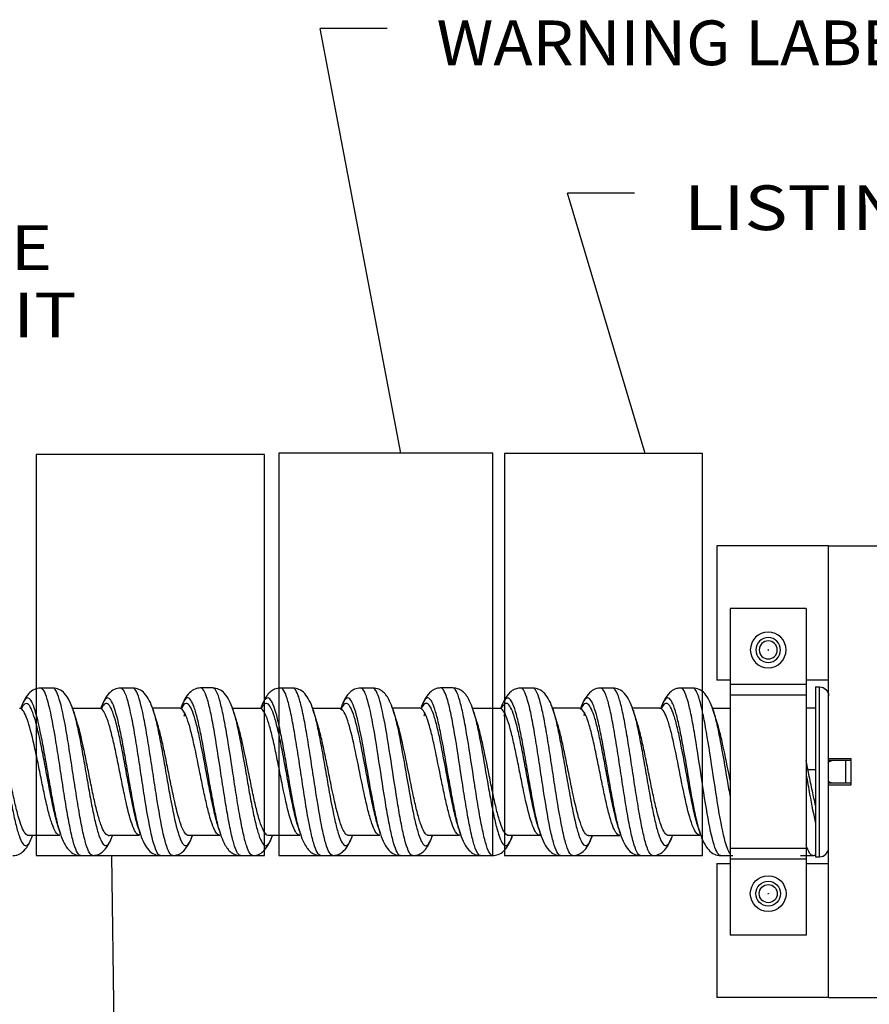
# Model space of a CAD drawing. Units: inches. Extents: x 0.3 to 16.7, y 0.3 to 10.7.
# Drawn here: x 4.7 to 6.6, y 4.9 to 7.1 of the extents above; entities that cross this region are included whole.
import ezdxf

# ---------------------------------------------------------------- set-up
doc = ezdxf.new("R2010")
doc.units = ezdxf.units.IN
doc.header["$MEASUREMENT"] = 0
doc.layers.add('GEOM', color=7, linetype='CONTINUOUS', lineweight=30)
doc.layers.add('TXT_NOTES_DIMS', color=7, linetype='CONTINUOUS', lineweight=30)
doc.styles.add('blockfont', font='simplex.shx')

msp = doc.modelspace()

# ---------------------------------------------------------------- linework, layer by layer
at = {"layer": 'GEOM', "linetype": 'Continuous'}
for p, q in [((5.2495, 6.1671), (4.7385, 6.1671)), ((4.7385, 6.1671), (4.7385, 5.2704)), ((5.2495, 5.2704), (5.2495, 6.1671)), ((5.76, 6.1704), (5.2815, 6.1704)), ((5.2815, 6.1704), (5.2815, 5.2704)), ((5.76, 5.2704), (5.76, 6.1704)), ((6.2296, 6.1698), (5.7863, 6.1696)), ((5.7863, 6.1696), (5.7863, 5.2702)), ((6.2296, 5.2704), (6.2296, 6.1698)), ((6.5113, 5.9626), (6.2613, 5.9626)), ((6.2613, 5.9626), (6.2613, 5.6626)), ((6.5113, 5.9626), (7.2213, 5.9626)), ((6.5113, 5.4876), (6.5113, 5.9626)), ((6.4613, 5.8226), (6.2913, 5.8226)), ((6.2913, 5.8226), (6.2913, 5.6532)), ((6.4613, 5.8226), (6.4613, 5.6532)), ((6.2913, 5.6626), (6.2613, 5.6626)), ((6.5113, 5.6626), (6.4613, 5.6626)), ((6.4613, 5.6532), (6.2913, 5.6532)), ((6.2913, 5.6532), (6.2913, 5.6292)), ((6.4613, 5.6532), (6.4613, 5.6292)), ((6.4823, 5.6476), (6.4823, 5.2676)), ((6.4823, 5.6476), (6.4913, 5.6476)), ((6.4913, 5.2676), (6.4913, 5.6476)), ((6.4613, 5.6292), (6.2913, 5.6292)), ((6.2913, 5.6292), (6.2913, 5.286)), ((6.4613, 5.6292), (6.4613, 5.286)), ((4.7045, 5.5993), (4.7014, 5.5995)), ((4.8835, 5.5993), (4.8806, 5.5995)), ((5.0625, 5.5995), (5.0596, 5.5996)), ((5.2415, 5.5994), (5.2388, 5.5995)), ((5.4204, 5.5993), (5.4176, 5.5995)), ((5.5995, 5.5995), (5.5966, 5.5997)), ((5.7785, 5.5992), (5.7757, 5.5994)), ((5.9572, 5.5995), (5.9543, 5.5996)), ((6.1365, 5.5994), (6.1337, 5.5996)), ((5.0695, 5.5822), (5.0717, 5.5905)), ((5.6066, 5.5826), (5.6088, 5.5905)), ((5.7854, 5.5819), (5.7877, 5.5902)), ((5.9646, 5.5833), (5.9664, 5.5905)), ((6.5113, 5.4876), (6.5613, 5.4876)), ((6.5113, 5.4276), (6.5113, 5.4876)), ((6.5613, 5.4876), (6.5613, 5.4276)), ((6.5228, 5.4826), (6.5113, 5.4826)), ((6.5493, 5.4826), (6.5228, 5.4826)), ((6.5613, 5.4826), (6.5493, 5.4826)), ((6.5493, 5.4826), (6.5493, 5.4326)), ((6.5113, 5.4326), (6.5228, 5.4326)), ((6.5613, 5.4276), (6.5113, 5.4276)), ((6.5113, 4.9526), (6.5113, 5.4276)), ((6.5228, 5.4326), (6.5493, 5.4326)), ((6.5493, 5.4326), (6.5613, 5.4326)), ((5.7742, 5.3175), (5.7738, 5.316)), ((5.8651, 5.3157), (5.868, 5.3159)), ((6.4613, 5.286), (6.2913, 5.286)), ((6.2913, 5.286), (6.2913, 5.262)), ((6.4613, 5.286), (6.4613, 5.262)), ((4.7385, 5.2704), (5.2495, 5.2704)), ((5.2815, 5.2704), (5.76, 5.2704)), ((5.7863, 5.2702), (6.2296, 5.2704)), ((6.4823, 5.2676), (6.4913, 5.2676)), ((6.2613, 5.2526), (6.2913, 5.2526)), ((6.2613, 5.2526), (6.2613, 4.9526)), ((6.4613, 5.262), (6.2913, 5.262)), ((6.2913, 5.262), (6.2913, 5.0926)), ((6.4613, 5.262), (6.4613, 5.0926)), ((6.4613, 5.2526), (6.5113, 5.2526)), ((6.4613, 5.0926), (6.2913, 5.0926)), ((6.5113, 4.9526), (6.2613, 4.9526)), ((6.5113, 4.9526), (7.2213, 4.9526))]:
    msp.add_line(p, q, dxfattribs=at)
at = {"layer": 'GEOM', "linetype": 'Continuous', "extrusion": (-3.51436e-15, -6.12303e-17, -1)}
for radius in [0.04, 0.0277, 0.0202, 0.0005]:
    msp.add_circle((-6.3763, 5.7301), radius, dxfattribs=at)
at = {"layer": 'GEOM', "linetype": 'Continuous'}
for radius in [0.04, 0.0277, 0.0202, 0.0005]:
    msp.add_circle((6.3763, 5.1851), radius, dxfattribs=at)
at = {"layer": 'GEOM', "linetype": 'Continuous', "extrusion": (0, 0, -1)}
msp.add_arc((-6.4913, 5.6276), 0.02, 90, 180, dxfattribs=at)
at = {"layer": 'GEOM', "linetype": 'Continuous'}
msp.add_arc((6.4913, 5.2876), 0.02, 270, 0, dxfattribs=at)
for start_param, end_param in [(3.141594, 3.691672), (5.733195, 6.283185)]:
    msp.add_ellipse((6.5228, 5.4576), major_axis=(0, -0.025), ratio=0.882353, start_param=start_param, end_param=end_param, dxfattribs=at)
for points, knots in [([(4.7484, 5.645), (4.7433, 5.6447), (4.7332, 5.6426), (4.7206, 5.6327), (4.7111, 5.618), (4.7061, 5.6059), (4.704, 5.5993)], [0, 0, 0, 0, 0.212385, 0.459303, 0.733713, 1, 1, 1, 1]), ([(4.838, 5.2704), (4.8374, 5.2704), (4.8343, 5.271), (4.8287, 5.2781), (4.821, 5.3009), (4.8133, 5.3349), (4.8056, 5.3782), (4.7979, 5.427), (4.7902, 5.4779), (4.7799, 5.5437), (4.767, 5.6135), (4.7556, 5.6427), (4.7495, 5.645), (4.7484, 5.645)], [0, 0, 0, 0, 0.018284, 0.10423, 0.190176, 0.276122, 0.362068, 0.448014, 0.53396, 0.619906, 0.791798, 0.96369, 1, 1, 1, 1]), ([(4.8649, 5.2704), (4.8644, 5.2704), (4.8613, 5.271), (4.8556, 5.2781), (4.8479, 5.301), (4.8402, 5.335), (4.8325, 5.3783), (4.8248, 5.4271), (4.8171, 5.478), (4.8068, 5.5439), (4.794, 5.6137), (4.7827, 5.6428), (4.7765, 5.645), (4.7754, 5.645)], [0, 0, 0, 0, 0.018747, 0.104695, 0.190643, 0.276592, 0.36254, 0.448488, 0.534437, 0.620385, 0.792282, 0.964178, 1, 1, 1, 1]), ([(4.8207, 5.5968), (4.8185, 5.6044), (4.8131, 5.6175), (4.8032, 5.6329), (4.7907, 5.6427), (4.7806, 5.6447), (4.7755, 5.645)], [0, 0, 0, 0, 0.294476, 0.562053, 0.799358, 1, 1, 1, 1]), ([(4.9274, 5.6449), (4.9223, 5.6447), (4.9122, 5.6426), (4.8996, 5.6327), (4.8903, 5.6179), (4.8852, 5.6059), (4.8831, 5.5996)], [0, 0, 0, 0, 0.212978, 0.462404, 0.74171, 1, 1, 1, 1]), ([(5.0167, 5.2702), (5.0155, 5.2702), (5.0092, 5.2728), (4.9977, 5.3034), (4.985, 5.3743), (4.9748, 5.4407), (4.9671, 5.4917), (4.9594, 5.5403), (4.9491, 5.597), (4.9388, 5.635), (4.9308, 5.6445), (4.9278, 5.6449), (4.9274, 5.6449)], [0, 0, 0, 0, 0.040239, 0.212243, 0.384247, 0.470249, 0.556251, 0.642253, 0.728255, 0.900258, 0.98626, 1, 1, 1, 1]), ([(4.9998, 5.5964), (4.9975, 5.6041), (4.9922, 5.6173), (4.9822, 5.6327), (4.9697, 5.6426), (4.9595, 5.6447), (4.9544, 5.6449)], [0, 0, 0, 0, 0.29343, 0.560552, 0.798326, 1, 1, 1, 1]), ([(5.0438, 5.2702), (5.0425, 5.2702), (5.0362, 5.2729), (5.0247, 5.3036), (5.0119, 5.3745), (5.0017, 5.4409), (4.994, 5.4918), (4.9863, 5.5404), (4.9761, 5.5971), (4.9658, 5.6351), (4.9577, 5.6446), (4.9548, 5.6449), (4.9544, 5.6449)], [0, 0, 0, 0, 0.040651, 0.21266, 0.38467, 0.470674, 0.556679, 0.642684, 0.728689, 0.900698, 0.986703, 1, 1, 1, 1]), ([(5.1064, 5.6451), (5.1018, 5.6449), (5.0923, 5.6431), (5.0801, 5.6343), (5.0728, 5.6239), (5.0692, 5.6169), (5.0686, 5.6157)], [0, 0, 0, 0, 0.246696, 0.55961, 0.929322, 1, 1, 1, 1]), ([(5.196, 5.2702), (5.1914, 5.2702), (5.1844, 5.2817), (5.1748, 5.3183), (5.1671, 5.3576), (5.1594, 5.4044), (5.1491, 5.4713), (5.1388, 5.539), (5.1286, 5.5928), (5.1209, 5.6234), (5.1135, 5.6412), (5.1087, 5.6451), (5.1064, 5.6451)], [0, 0, 0, 0, 0.151275, 0.237165, 0.323054, 0.408944, 0.494834, 0.666613, 0.752502, 0.838392, 0.924281, 1, 1, 1, 1]), ([(5.1787, 5.5966), (5.1765, 5.6042), (5.1711, 5.6174), (5.1612, 5.6329), (5.1487, 5.6427), (5.1385, 5.6448), (5.1334, 5.6451)], [0, 0, 0, 0, 0.292809, 0.560029, 0.798085, 1, 1, 1, 1]), ([(5.223, 5.2702), (5.2185, 5.2702), (5.2113, 5.2816), (5.2017, 5.3184), (5.194, 5.3577), (5.1863, 5.4045), (5.176, 5.4716), (5.1658, 5.5392), (5.1555, 5.5928), (5.1479, 5.6234), (5.1405, 5.6412), (5.1357, 5.6451), (5.1334, 5.6451)], [0, 0, 0, 0, 0.152188, 0.238023, 0.323858, 0.409693, 0.495528, 0.667198, 0.753033, 0.838868, 0.924703, 1, 1, 1, 1]), ([(5.2855, 5.645), (5.2805, 5.6448), (5.273, 5.6434), (5.2639, 5.6378), (5.2589, 5.6333), (5.2535, 5.6269), (5.2472, 5.6158), (5.243, 5.6055), (5.241, 5.5996)], [0, 0, 0, 0, 0.172056, 0.292044, 0.374934, 0.531594, 0.757832, 1, 1, 1, 1]), ([(5.3749, 5.2704), (5.3749, 5.2704), (5.3722, 5.2705), (5.3671, 5.2753), (5.3594, 5.2959), (5.349, 5.3385), (5.3388, 5.4007), (5.3286, 5.4686), (5.3209, 5.5187), (5.3132, 5.5644), (5.3055, 5.6025), (5.2978, 5.6297), (5.2912, 5.6428), (5.2871, 5.645), (5.2855, 5.645)], [0, 0, 0, 0, 0.002074, 0.088077, 0.17408, 0.260082, 0.432088, 0.51809, 0.604093, 0.690096, 0.776099, 0.862101, 0.948104, 1, 1, 1, 1]), ([(5.3578, 5.5964), (5.3556, 5.604), (5.3502, 5.6172), (5.3403, 5.6328), (5.3278, 5.6426), (5.3176, 5.6447), (5.3125, 5.645)], [0, 0, 0, 0, 0.294335, 0.562099, 0.799469, 1, 1, 1, 1]), ([(5.4019, 5.2704), (5.4019, 5.2704), (5.3992, 5.2705), (5.394, 5.2753), (5.3863, 5.2959), (5.376, 5.3387), (5.3658, 5.4009), (5.3555, 5.4688), (5.3478, 5.5188), (5.3401, 5.5645), (5.3325, 5.6025), (5.3248, 5.6297), (5.3181, 5.6428), (5.314, 5.645), (5.3125, 5.645)], [0, 0, 0, 0, 0.003022, 0.08897, 0.174919, 0.260867, 0.432763, 0.518712, 0.60466, 0.690608, 0.776556, 0.862505, 0.948453, 1, 1, 1, 1]), ([(5.4644, 5.645), (5.4595, 5.6448), (5.452, 5.6435), (5.4429, 5.6378), (5.438, 5.6335), (5.4326, 5.6271), (5.428, 5.6189), (5.4252, 5.6127), (5.4245, 5.6111)], [0, 0, 0, 0, 0.201693, 0.343606, 0.443331, 0.633055, 0.907879, 1, 1, 1, 1]), ([(5.5539, 5.2701), (5.5531, 5.2701), (5.5498, 5.2711), (5.544, 5.2797), (5.5363, 5.3036), (5.5286, 5.3387), (5.5183, 5.3967), (5.5054, 5.4828), (5.49, 5.5798), (5.4772, 5.6312), (5.4687, 5.6439), (5.4653, 5.645), (5.4644, 5.645)], [0, 0, 0, 0, 0.024661, 0.110607, 0.196552, 0.282498, 0.368443, 0.540334, 0.712226, 0.884117, 0.970062, 1, 1, 1, 1]), ([(5.5809, 5.2701), (5.5801, 5.2701), (5.5768, 5.271), (5.5709, 5.2798), (5.5632, 5.3037), (5.5555, 5.3388), (5.5452, 5.397), (5.5324, 5.4832), (5.517, 5.5801), (5.5042, 5.6313), (5.4956, 5.6439), (5.4922, 5.645), (5.4913, 5.645)], [0, 0, 0, 0, 0.025543, 0.111435, 0.197326, 0.283218, 0.369109, 0.540892, 0.712675, 0.884458, 0.970349, 1, 1, 1, 1]), ([(5.5368, 5.5965), (5.5345, 5.6037), (5.53, 5.6152), (5.5233, 5.627), (5.5179, 5.6333), (5.513, 5.6378), (5.5039, 5.6434), (5.4964, 5.6448), (5.4914, 5.645)], [0, 0, 0, 0, 0.276012, 0.491968, 0.641613, 0.720981, 0.835786, 1, 1, 1, 1]), ([(5.6435, 5.6451), (5.6401, 5.645), (5.6317, 5.6439), (5.6205, 5.6373), (5.6083, 5.6227), (5.6016, 5.6077), (5.5987, 5.5984)], [0, 0, 0, 0, 0.136808, 0.357649, 0.655469, 1, 1, 1, 1]), ([(5.7329, 5.2702), (5.7289, 5.2703), (5.7223, 5.2797), (5.7132, 5.3122), (5.7055, 5.3497), (5.6978, 5.3954), (5.6875, 5.4619), (5.6772, 5.5303), (5.667, 5.5862), (5.6593, 5.6187), (5.6516, 5.6395), (5.6463, 5.645), (5.6435, 5.6451), (5.6434, 5.6451)], [0, 0, 0, 0, 0.135647, 0.22148, 0.307313, 0.393145, 0.478978, 0.650643, 0.736476, 0.822308, 0.908141, 0.993973, 1, 1, 1, 1]), ([(5.7157, 5.5966), (5.7135, 5.6038), (5.709, 5.6152), (5.7024, 5.6269), (5.697, 5.6334), (5.6921, 5.6379), (5.6829, 5.6436), (5.6754, 5.645), (5.6704, 5.6451)], [0, 0, 0, 0, 0.274394, 0.489542, 0.638637, 0.717832, 0.833463, 1, 1, 1, 1]), ([(5.76, 5.2702), (5.7559, 5.2702), (5.7493, 5.2797), (5.7401, 5.3123), (5.7324, 5.3498), (5.7247, 5.3955), (5.7144, 5.4622), (5.7042, 5.5305), (5.6939, 5.5863), (5.6863, 5.6188), (5.6786, 5.6395), (5.6733, 5.645), (5.6705, 5.6451), (5.6704, 5.6451)], [0, 0, 0, 0, 0.136485, 0.22232, 0.308155, 0.39399, 0.479825, 0.651495, 0.73733, 0.823165, 0.909001, 0.994836, 1, 1, 1, 1]), ([(5.8225, 5.6448), (5.8191, 5.6447), (5.8108, 5.6435), (5.7995, 5.637), (5.7908, 5.6265), (5.7861, 5.6183), (5.785, 5.6161)], [0, 0, 0, 0, 0.182939, 0.477194, 0.872601, 1, 1, 1, 1]), ([(5.9119, 5.2703), (5.9097, 5.2703), (5.905, 5.2739), (5.8978, 5.2913), (5.8874, 5.3312), (5.8772, 5.3917), (5.867, 5.4593), (5.8593, 5.5098), (5.8516, 5.5566), (5.8413, 5.6094), (5.8316, 5.64), (5.8245, 5.6449), (5.8224, 5.6448)], [0, 0, 0, 0, 0.071857, 0.157859, 0.243861, 0.415865, 0.501867, 0.587869, 0.673871, 0.759873, 0.931877, 1, 1, 1, 1]), ([(5.8948, 5.5966), (5.8925, 5.6042), (5.8872, 5.6173), (5.8773, 5.6327), (5.8647, 5.6425), (5.8546, 5.6446), (5.8494, 5.6448)], [0, 0, 0, 0, 0.291604, 0.558074, 0.796343, 1, 1, 1, 1]), ([(5.9389, 5.2703), (5.9367, 5.2703), (5.932, 5.2739), (5.9247, 5.2914), (5.9144, 5.3314), (5.9042, 5.392), (5.8939, 5.4594), (5.8862, 5.5099), (5.8785, 5.5566), (5.8683, 5.6095), (5.8586, 5.64), (5.8514, 5.6448), (5.8494, 5.6448)], [0, 0, 0, 0, 0.072636, 0.158641, 0.244646, 0.416655, 0.50266, 0.588664, 0.674669, 0.760674, 0.932683, 1, 1, 1, 1]), ([(6.0012, 5.645), (5.9978, 5.6449), (5.9895, 5.6438), (5.9783, 5.6373), (5.9659, 5.6224), (5.9591, 5.607), (5.9561, 5.5972)], [0, 0, 0, 0, 0.134353, 0.351574, 0.644961, 1, 1, 1, 1]), ([(6.0908, 5.2701), (6.0906, 5.2701), (6.0851, 5.2707), (6.0772, 5.2872), (6.067, 5.3317), (6.0593, 5.3739), (6.0516, 5.4223), (6.0439, 5.4733), (6.0362, 5.5231), (6.0285, 5.5683), (6.0208, 5.6052), (6.0117, 5.6362), (6.0052, 5.645), (6.0012, 5.645)], [0, 0, 0, 0, 0.009113, 0.180891, 0.266781, 0.35267, 0.438559, 0.524449, 0.610338, 0.696227, 0.782117, 0.868006, 1, 1, 1, 1]), ([(6.0738, 5.5964), (6.0715, 5.604), (6.0662, 5.6172), (6.0562, 5.6326), (6.0436, 5.6426), (6.0335, 5.6447), (6.0283, 5.645)], [0, 0, 0, 0, 0.289939, 0.555992, 0.795009, 1, 1, 1, 1]), ([(6.1178, 5.2701), (6.1175, 5.2701), (6.1121, 5.2707), (6.1041, 5.2873), (6.0939, 5.3318), (6.0862, 5.374), (6.0785, 5.4224), (6.0708, 5.4734), (6.0631, 5.5232), (6.0554, 5.5684), (6.0478, 5.6053), (6.0387, 5.6362), (6.0322, 5.645), (6.0283, 5.645)], [0, 0, 0, 0, 0.009828, 0.181611, 0.267503, 0.353394, 0.439286, 0.525177, 0.611069, 0.696961, 0.782852, 0.868744, 1, 1, 1, 1]), ([(6.1805, 5.645), (6.1771, 5.6449), (6.1688, 5.6437), (6.1575, 5.6372), (6.1456, 5.6229), (6.139, 5.6085), (6.1362, 5.5999)], [0, 0, 0, 0, 0.139347, 0.365022, 0.669619, 1, 1, 1, 1]), ([(6.27, 5.2702), (6.269, 5.2702), (6.2654, 5.2716), (6.2566, 5.2854), (6.2437, 5.3374), (6.2284, 5.435), (6.2156, 5.5214), (6.2054, 5.5791), (6.1977, 5.6137), (6.19, 5.6368), (6.1843, 5.6445), (6.1811, 5.6451), (6.1804, 5.645)], [0, 0, 0, 0, 0.03368, 0.119626, 0.291517, 0.463408, 0.635298, 0.721244, 0.807189, 0.893135, 0.97908, 1, 1, 1, 1]), ([(6.2912, 5.274), (6.2895, 5.2762), (6.2827, 5.2891), (6.2707, 5.3377), (6.2554, 5.4354), (6.2426, 5.5216), (6.2323, 5.5792), (6.2247, 5.6138), (6.217, 5.6368), (6.2112, 5.6444), (6.208, 5.645), (6.2074, 5.645)], [0, 0, 0, 0, 0.060406, 0.244004, 0.427603, 0.611201, 0.703, 0.794799, 0.886598, 0.978397, 1, 1, 1, 1]), ([(6.2527, 5.5966), (6.2505, 5.6042), (6.2452, 5.6173), (6.2353, 5.6327), (6.2228, 5.6427), (6.2127, 5.6448), (6.2075, 5.645)], [0, 0, 0, 0, 0.28926, 0.555248, 0.794429, 1, 1, 1, 1]), ([(4.7926, 5.3189), (4.7924, 5.3196), (4.7896, 5.3285), (4.7843, 5.3493), (4.7766, 5.3875), (4.7689, 5.4305), (4.7612, 5.4753), (4.7508, 5.5332), (4.7379, 5.5947), (4.7225, 5.6299), (4.7113, 5.6193), (4.7052, 5.6028), (4.7042, 5.5997)], [0, 0, 0, 0, 0.007597, 0.094631, 0.181665, 0.2687, 0.355734, 0.442768, 0.616837, 0.790905, 0.964974, 1, 1, 1, 1]), ([(4.9721, 5.3164), (4.971, 5.3199), (4.9647, 5.3407), (4.9559, 5.3839), (4.9458, 5.4426), (4.9381, 5.4875), (4.9304, 5.5304), (4.9201, 5.5802), (4.9098, 5.6139), (4.8996, 5.6246), (4.892, 5.6205), (4.8864, 5.6088), (4.8835, 5.6004), (4.8831, 5.5993)], [0, 0, 0, 0, 0.038713, 0.211175, 0.297406, 0.383637, 0.469868, 0.556099, 0.728561, 0.814792, 0.901023, 0.987254, 1, 1, 1, 1]), ([(5.1521, 5.3145), (5.15, 5.3206), (5.1453, 5.3367), (5.1381, 5.3693), (5.1304, 5.4106), (5.12, 5.4693), (5.1098, 5.5291), (5.0996, 5.5766), (5.0919, 5.6037), (5.0842, 5.6201), (5.074, 5.6264), (5.0665, 5.6131), (5.0615, 5.5977)], [0, 0, 0, 0, 0.070158, 0.155101, 0.240044, 0.324987, 0.494873, 0.579816, 0.664759, 0.749702, 0.834645, 1, 1, 1, 1]), ([(5.3299, 5.318), (5.3275, 5.3254), (5.3199, 5.3532), (5.3098, 5.4072), (5.2996, 5.4672), (5.2919, 5.5113), (5.2842, 5.5516), (5.2765, 5.5852), (5.2688, 5.6092), (5.2611, 5.6226), (5.2534, 5.6238), (5.2467, 5.6145), (5.2425, 5.6039), (5.2409, 5.5992)], [0, 0, 0, 0, 0.081585, 0.254617, 0.341134, 0.42765, 0.514166, 0.600683, 0.687199, 0.773715, 0.860232, 0.946748, 1, 1, 1, 1]), ([(5.5086, 5.3192), (5.5081, 5.3206), (5.5051, 5.3304), (5.4996, 5.3527), (5.4892, 5.4037), (5.4763, 5.4793), (5.4609, 5.5649), (5.4482, 5.6105), (5.438, 5.624), (5.4303, 5.6222), (5.4244, 5.6112), (5.4209, 5.6018), (5.42, 5.5992)], [0, 0, 0, 0, 0.014521, 0.101439, 0.188358, 0.362195, 0.536032, 0.709869, 0.796788, 0.883707, 0.970625, 1, 1, 1, 1]), ([(5.6887, 5.3155), (5.6872, 5.32), (5.6831, 5.3338), (5.6765, 5.3624), (5.6688, 5.4027), (5.6584, 5.4611), (5.6482, 5.5214), (5.638, 5.5709), (5.6303, 5.5996), (5.6226, 5.6179), (5.6123, 5.6273), (5.6044, 5.6152), (5.5991, 5.5994), (5.5989, 5.5987)], [0, 0, 0, 0, 0.051155, 0.136766, 0.222376, 0.307986, 0.479207, 0.564818, 0.650428, 0.736038, 0.821649, 0.99287, 1, 1, 1, 1]), ([(5.8675, 5.3161), (5.8654, 5.3225), (5.858, 5.348), (5.8482, 5.3993), (5.838, 5.459), (5.8303, 5.5034), (5.8226, 5.5447), (5.8123, 5.5912), (5.802, 5.6198), (5.7918, 5.6243), (5.7848, 5.6166), (5.7803, 5.6058), (5.7784, 5.6002)], [0, 0, 0, 0, 0.072877, 0.245453, 0.33174, 0.418028, 0.504316, 0.590604, 0.76318, 0.849468, 0.935756, 1, 1, 1, 1]), ([(6.0455, 5.319), (6.043, 5.327), (6.0379, 5.3466), (6.0303, 5.3837), (6.0226, 5.4264), (6.0149, 5.4713), (6.0072, 5.5152), (5.9995, 5.5551), (5.9918, 5.5876), (5.9815, 5.6185), (5.9697, 5.6288), (5.9606, 5.6108), (5.9566, 5.5988)], [0, 0, 0, 0, 0.085956, 0.172587, 0.259218, 0.345848, 0.432479, 0.51911, 0.60574, 0.692371, 0.865633, 1, 1, 1, 1]), ([(6.2243, 5.3192), (6.2211, 5.3293), (6.2127, 5.362), (6.1993, 5.4371), (6.1866, 5.5135), (6.1764, 5.5646), (6.1687, 5.5951), (6.161, 5.6155), (6.1507, 5.6276), (6.1424, 5.6174), (6.1368, 5.6015), (6.1363, 5.5999)], [0, 0, 0, 0, 0.108808, 0.283341, 0.457873, 0.54514, 0.632406, 0.719672, 0.806939, 0.981471, 1, 1, 1, 1]), ([(4.6406, 5.6), (4.6424, 5.5945), (4.6469, 5.5794), (4.6564, 5.5372), (4.6667, 5.4784), (4.6769, 5.4187), (4.6846, 5.3767), (4.6923, 5.3408), (4.7026, 5.3039), (4.7128, 5.2879), (4.7229, 5.297), (4.7278, 5.3085), (4.7302, 5.3154)], [0, 0, 0, 0, 0.062348, 0.148183, 0.319855, 0.40569, 0.491526, 0.577361, 0.663197, 0.834868, 0.920704, 1, 1, 1, 1]), ([(4.791, 5.3158), (4.7905, 5.3158), (4.7875, 5.3163), (4.7819, 5.3216), (4.7742, 5.3388), (4.7665, 5.3645), (4.7588, 5.3973), (4.7511, 5.4342), (4.7434, 5.4727), (4.7331, 5.5223), (4.7201, 5.5751), (4.7087, 5.5976), (4.7026, 5.5994), (4.7015, 5.5995)], [0, 0, 0, 0, 0.016587, 0.10265, 0.188714, 0.274777, 0.360841, 0.446904, 0.532968, 0.619031, 0.791158, 0.963285, 1, 1, 1, 1]), ([(4.7885, 5.3317), (4.786, 5.3393), (4.781, 5.3576), (4.7733, 5.3926), (4.7656, 5.4325), (4.7579, 5.474), (4.7476, 5.5276), (4.7346, 5.5845), (4.7195, 5.6167), (4.7096, 5.6087), (4.7048, 5.5986)], [0, 0, 0, 0, 0.089586, 0.181514, 0.273442, 0.36537, 0.457298, 0.641154, 0.825009, 1, 1, 1, 1]), ([(4.8207, 5.5967), (4.8215, 5.5942), (4.8274, 5.5746), (4.8359, 5.5338), (4.8461, 5.4757), (4.8538, 5.4308), (4.8615, 5.3877), (4.8692, 5.3496), (4.8769, 5.3196), (4.8846, 5.2995), (4.8923, 5.2909), (4.9005, 5.2943), (4.9061, 5.3063), (4.9091, 5.3151)], [0, 0, 0, 0, 0.026433, 0.200503, 0.287538, 0.374573, 0.461608, 0.548643, 0.635678, 0.722713, 0.809747, 0.896782, 1, 1, 1, 1]), ([(4.9699, 5.3156), (4.9687, 5.3156), (4.9623, 5.3174), (4.9508, 5.3402), (4.9382, 5.394), (4.928, 5.4446), (4.9203, 5.4832), (4.9126, 5.5201), (4.9023, 5.5628), (4.892, 5.5918), (4.884, 5.5991), (4.881, 5.5995), (4.8806, 5.5995)], [0, 0, 0, 0, 0.040371, 0.212272, 0.384172, 0.470122, 0.556072, 0.642023, 0.727973, 0.899873, 0.985823, 1, 1, 1, 1]), ([(4.9674, 5.3308), (4.9668, 5.3328), (4.961, 5.3513), (4.9527, 5.3892), (4.9425, 5.4436), (4.9348, 5.4853), (4.9272, 5.525), (4.9168, 5.5712), (4.9065, 5.6024), (4.8964, 5.6123), (4.8898, 5.609), (4.8857, 5.6023), (4.8842, 5.5992)], [0, 0, 0, 0, 0.024625, 0.208869, 0.300992, 0.393114, 0.485236, 0.577358, 0.761602, 0.853724, 0.945846, 1, 1, 1, 1]), ([(4.9999, 5.5959), (5.0025, 5.5878), (5.0076, 5.5683), (5.0153, 5.5306), (5.023, 5.4879), (5.0307, 5.443), (5.041, 5.3845), (5.0538, 5.3221), (5.0692, 5.2856), (5.0805, 5.2952), (5.0867, 5.3113), (5.0878, 5.3143)], [0, 0, 0, 0, 0.087851, 0.17541, 0.262969, 0.350528, 0.438087, 0.613205, 0.788323, 0.963441, 1, 1, 1, 1]), ([(5.1484, 5.3157), (5.1441, 5.3163), (5.1373, 5.3249), (5.128, 5.352), (5.1203, 5.3816), (5.1126, 5.4171), (5.1023, 5.4674), (5.092, 5.5188), (5.0819, 5.5598), (5.0742, 5.583), (5.0667, 5.5967), (5.0618, 5.5997), (5.0595, 5.5996)], [0, 0, 0, 0, 0.143845, 0.230363, 0.316882, 0.4034, 0.489918, 0.662955, 0.749474, 0.835992, 0.92251, 1, 1, 1, 1]), ([(5.1465, 5.3315), (5.1452, 5.3356), (5.1413, 5.3488), (5.1348, 5.3758), (5.1271, 5.414), (5.1168, 5.4684), (5.1065, 5.5237), (5.0964, 5.5678), (5.0887, 5.5929), (5.081, 5.6081), (5.0724, 5.6131), (5.0665, 5.6062), (5.0631, 5.5994)], [0, 0, 0, 0, 0.048849, 0.141101, 0.233352, 0.325604, 0.510108, 0.602359, 0.694611, 0.786863, 0.879114, 1, 1, 1, 1]), ([(5.1778, 5.5994), (5.18, 5.5926), (5.1849, 5.5755), (5.1948, 5.5298), (5.2051, 5.4702), (5.2153, 5.4108), (5.223, 5.3696), (5.2307, 5.335), (5.241, 5.3006), (5.2512, 5.2876), (5.2608, 5.2988), (5.2652, 5.3096), (5.2671, 5.3152)], [0, 0, 0, 0, 0.075679, 0.161797, 0.334033, 0.420151, 0.506269, 0.592387, 0.678505, 0.850741, 0.936859, 1, 1, 1, 1]), ([(5.3281, 5.3158), (5.328, 5.3158), (5.3255, 5.3159), (5.3203, 5.3195), (5.3126, 5.335), (5.3022, 5.367), (5.292, 5.414), (5.2818, 5.4657), (5.2741, 5.5036), (5.2665, 5.5383), (5.2588, 5.5672), (5.2511, 5.5879), (5.2444, 5.5979), (5.2402, 5.5995), (5.2387, 5.5995)], [0, 0, 0, 0, 0.001374, 0.087381, 0.173388, 0.259395, 0.431409, 0.517416, 0.603423, 0.68943, 0.775437, 0.861444, 0.947451, 1, 1, 1, 1]), ([(5.3258, 5.3306), (5.3237, 5.337), (5.3163, 5.3621), (5.3065, 5.4108), (5.2963, 5.4664), (5.2886, 5.5073), (5.281, 5.5447), (5.2733, 5.5758), (5.2656, 5.5981), (5.2579, 5.6105), (5.2502, 5.6116), (5.2448, 5.6047), (5.242, 5.5991), (5.2418, 5.5986)], [0, 0, 0, 0, 0.076676, 0.259759, 0.351301, 0.442843, 0.534385, 0.625926, 0.717468, 0.80901, 0.900551, 0.992093, 1, 1, 1, 1]), ([(5.3577, 5.5966), (5.359, 5.5928), (5.3628, 5.5797), (5.3691, 5.5519), (5.3768, 5.5116), (5.3845, 5.4676), (5.3948, 5.4079), (5.405, 5.353), (5.4153, 5.3152), (5.423, 5.297), (5.4307, 5.2906), (5.4386, 5.2962), (5.4439, 5.3084), (5.4466, 5.3167)], [0, 0, 0, 0, 0.042104, 0.128621, 0.215138, 0.301655, 0.388172, 0.561206, 0.647723, 0.734239, 0.820756, 0.907273, 1, 1, 1, 1]), ([(5.5071, 5.3156), (5.5064, 5.3156), (5.5031, 5.3163), (5.4972, 5.3228), (5.4895, 5.3408), (5.4818, 5.3673), (5.4714, 5.411), (5.4585, 5.4758), (5.4431, 5.5495), (5.4304, 5.5889), (5.4219, 5.5987), (5.4184, 5.5995), (5.4175, 5.5995)], [0, 0, 0, 0, 0.024509, 0.110403, 0.196297, 0.282191, 0.368085, 0.539872, 0.71166, 0.883448, 0.969342, 1, 1, 1, 1]), ([(5.5044, 5.332), (5.5043, 5.3324), (5.5016, 5.3408), (5.4963, 5.3603), (5.486, 5.4076), (5.473, 5.4776), (5.4576, 5.5569), (5.4449, 5.5992), (5.4348, 5.6118), (5.4271, 5.6101), (5.422, 5.6014), (5.4194, 5.5954)], [0, 0, 0, 0, 0.004878, 0.095344, 0.185809, 0.366741, 0.547672, 0.728603, 0.819069, 0.909534, 1, 1, 1, 1]), ([(5.5368, 5.5965), (5.5399, 5.5868), (5.5481, 5.5547), (5.5615, 5.4806), (5.5743, 5.4044), (5.5845, 5.353), (5.5922, 5.322), (5.5999, 5.3009), (5.6076, 5.2908), (5.6153, 5.2933), (5.621, 5.3039), (5.6242, 5.3126), (5.6248, 5.3143)], [0, 0, 0, 0, 0.105667, 0.280435, 0.455202, 0.542586, 0.62997, 0.717354, 0.804737, 0.892121, 0.979505, 1, 1, 1, 1]), ([(5.6853, 5.3158), (5.6815, 5.3163), (5.6752, 5.3234), (5.6664, 5.3473), (5.6587, 5.3757), (5.651, 5.4103), (5.6406, 5.4603), (5.6304, 5.5122), (5.6203, 5.5548), (5.6126, 5.5795), (5.6049, 5.5953), (5.5995, 5.5995), (5.5967, 5.5997), (5.5965, 5.5997)], [0, 0, 0, 0, 0.127978, 0.214553, 0.301128, 0.387704, 0.474279, 0.64743, 0.734005, 0.82058, 0.907156, 0.993731, 1, 1, 1, 1]), ([(5.6835, 5.3315), (5.6827, 5.3342), (5.6792, 5.3454), (5.6732, 5.3694), (5.6655, 5.4067), (5.6552, 5.4607), (5.6449, 5.5166), (5.6348, 5.5625), (5.6271, 5.5891), (5.6194, 5.6061), (5.6104, 5.6137), (5.604, 5.6072), (5.6002, 5.5996)], [0, 0, 0, 0, 0.032031, 0.124413, 0.216795, 0.309178, 0.493942, 0.586325, 0.678707, 0.771089, 0.863471, 1, 1, 1, 1]), ([(5.7156, 5.5971), (5.718, 5.5895), (5.723, 5.5707), (5.7332, 5.522), (5.7435, 5.4619), (5.7537, 5.4029), (5.7614, 5.3627), (5.7691, 5.3296), (5.7794, 5.2976), (5.7912, 5.2862), (5.8004, 5.3039), (5.8045, 5.3162)], [0, 0, 0, 0, 0.083261, 0.169778, 0.342811, 0.429328, 0.515845, 0.602362, 0.688879, 0.861913, 1, 1, 1, 1]), ([(5.8644, 5.3158), (5.8625, 5.316), (5.858, 5.3188), (5.851, 5.3316), (5.8406, 5.3614), (5.8304, 5.4072), (5.8202, 5.4586), (5.8125, 5.4969), (5.8049, 5.5324), (5.7945, 5.5723), (5.7847, 5.5957), (5.7776, 5.5994), (5.7755, 5.5994)], [0, 0, 0, 0, 0.064056, 0.150631, 0.237206, 0.410357, 0.496933, 0.583508, 0.670083, 0.756659, 0.92981, 1, 1, 1, 1]), ([(5.8622, 5.3324), (5.8607, 5.3369), (5.8541, 5.3593), (5.8449, 5.4035), (5.8347, 5.4588), (5.827, 5.5), (5.8194, 5.5383), (5.809, 5.5813), (5.7987, 5.6078), (5.7886, 5.6121), (5.7828, 5.6062), (5.7796, 5.6002), (5.779, 5.5989)], [0, 0, 0, 0, 0.053429, 0.238193, 0.330575, 0.422957, 0.515339, 0.607721, 0.792485, 0.884867, 0.977249, 1, 1, 1, 1]), ([(5.8934, 5.6006), (5.8956, 5.5944), (5.9003, 5.5781), (5.9075, 5.545), (5.9152, 5.5038), (5.9229, 5.4593), (5.9332, 5.4), (5.9434, 5.3465), (5.9537, 5.3111), (5.9614, 5.2948), (5.9691, 5.2906), (5.9762, 5.2979), (5.9808, 5.3087), (5.9828, 5.3145)], [0, 0, 0, 0, 0.072056, 0.158061, 0.244066, 0.330071, 0.416075, 0.588085, 0.67409, 0.760095, 0.846099, 0.932104, 1, 1, 1, 1]), ([(6.044, 5.3155), (6.0438, 5.3155), (6.0383, 5.316), (6.0303, 5.3283), (6.0202, 5.362), (6.0125, 5.394), (6.0048, 5.4307), (5.9971, 5.4692), (5.9894, 5.5071), (5.9818, 5.5413), (5.9741, 5.5693), (5.9649, 5.5927), (5.9583, 5.5995), (5.9544, 5.5996)], [0, 0, 0, 0, 0.009334, 0.181122, 0.267016, 0.35291, 0.438804, 0.524698, 0.610592, 0.696486, 0.78238, 0.868274, 1, 1, 1, 1]), ([(6.0416, 5.3312), (6.0393, 5.3383), (6.0345, 5.3558), (6.027, 5.3891), (6.0193, 5.4286), (6.0116, 5.4702), (6.0039, 5.511), (5.9963, 5.5479), (5.9886, 5.5781), (5.9782, 5.6066), (5.9679, 5.615), (5.9602, 5.6043), (5.9577, 5.5991)], [0, 0, 0, 0, 0.082836, 0.174699, 0.266562, 0.358425, 0.450288, 0.542151, 0.634014, 0.725877, 0.909604, 1, 1, 1, 1]), ([(6.0739, 5.5961), (6.0748, 5.5931), (6.0784, 5.5811), (6.0844, 5.5553), (6.0921, 5.5155), (6.0998, 5.4716), (6.1075, 5.4267), (6.1152, 5.384), (6.1229, 5.3468), (6.1332, 5.3076), (6.1434, 5.2888), (6.1537, 5.2951), (6.1591, 5.3066), (6.162, 5.3149), (6.1623, 5.3158)], [0, 0, 0, 0, 0.032785, 0.119762, 0.206739, 0.293716, 0.380692, 0.467669, 0.554646, 0.641623, 0.815577, 0.902554, 0.98953, 1, 1, 1, 1]), ([(6.2232, 5.3157), (6.2222, 5.3157), (6.2186, 5.3167), (6.2098, 5.327), (6.1968, 5.3659), (6.1815, 5.4396), (6.1688, 5.5054), (6.1587, 5.5494), (6.151, 5.5757), (6.1433, 5.5933), (6.1375, 5.5991), (6.1343, 5.5996), (6.1336, 5.5996)], [0, 0, 0, 0, 0.033162, 0.119168, 0.291181, 0.463194, 0.635207, 0.721214, 0.80722, 0.893227, 0.979233, 1, 1, 1, 1]), ([(6.2201, 5.3321), (6.2172, 5.3409), (6.2091, 5.3705), (6.196, 5.4385), (6.1833, 5.5093), (6.1732, 5.5567), (6.1655, 5.585), (6.1578, 5.6039), (6.1483, 5.6142), (6.1414, 5.608), (6.1371, 5.5993)], [0, 0, 0, 0, 0.104215, 0.289371, 0.474527, 0.567105, 0.659684, 0.752262, 0.84484, 1, 1, 1, 1]), ([(6.2514, 5.6006), (6.2522, 5.5984), (6.2555, 5.5881), (6.2614, 5.5649), (6.2716, 5.5143), (6.2816, 5.4553), (6.289, 5.4132), (6.2912, 5.4009)], [0, 0, 0, 0, 0.056154, 0.249379, 0.442604, 0.829054, 1, 1, 1, 1]), ([(4.721, 5.3151), (4.716, 5.3152), (4.7085, 5.3256), (4.6984, 5.3569), (4.6907, 5.3879), (4.683, 5.4241), (4.6728, 5.4756), (4.6625, 5.5263), (4.654, 5.5588), (4.6506, 5.5695), (4.6497, 5.572)], [0, 0, 0, 0, 0.20906, 0.316992, 0.424924, 0.532856, 0.640788, 0.856652, 0.964584, 1, 1, 1, 1]), ([(4.9001, 5.3153), (4.8995, 5.3153), (4.8964, 5.3158), (4.8907, 5.3212), (4.883, 5.3386), (4.8753, 5.3645), (4.8676, 5.3974), (4.8599, 5.4345), (4.8522, 5.4732), (4.842, 5.5234), (4.8341, 5.5561), (4.8288, 5.572), (4.8286, 5.5726)], [0, 0, 0, 0, 0.023885, 0.131462, 0.239038, 0.346615, 0.454192, 0.561769, 0.669346, 0.776923, 0.992076, 1, 1, 1, 1]), ([(5.0792, 5.3152), (5.0779, 5.3152), (5.0715, 5.3172), (5.0599, 5.3408), (5.0471, 5.3947), (5.0368, 5.445), (5.0291, 5.4837), (5.0214, 5.5206), (5.0143, 5.5507), (5.0097, 5.5662), (5.0077, 5.5722)], [0, 0, 0, 0, 0.053763, 0.269094, 0.484426, 0.592091, 0.699757, 0.807423, 0.915088, 1, 1, 1, 1]), ([(5.2581, 5.3152), (5.2536, 5.3152), (5.2465, 5.324), (5.2368, 5.3519), (5.2291, 5.3817), (5.2214, 5.4173), (5.2112, 5.4685), (5.2009, 5.5199), (5.1919, 5.5556), (5.188, 5.5682), (5.1867, 5.5722)], [0, 0, 0, 0, 0.190476, 0.298142, 0.405807, 0.513472, 0.621138, 0.836469, 0.944134, 1, 1, 1, 1]), ([(5.4371, 5.3153), (5.437, 5.3153), (5.4343, 5.3154), (5.4291, 5.3191), (5.4214, 5.3348), (5.4112, 5.3674), (5.4009, 5.4148), (5.3906, 5.4662), (5.3829, 5.5042), (5.3753, 5.5389), (5.3695, 5.5604), (5.3664, 5.5702), (5.3658, 5.572)], [0, 0, 0, 0, 0.004194, 0.112037, 0.21988, 0.327723, 0.543408, 0.651251, 0.759094, 0.866937, 0.97478, 1, 1, 1, 1]), ([(5.616, 5.3151), (5.6152, 5.3151), (5.6119, 5.3158), (5.606, 5.3225), (5.5983, 5.3407), (5.5906, 5.3674), (5.5804, 5.4118), (5.5676, 5.4775), (5.5548, 5.5385), (5.5472, 5.5649), (5.5447, 5.5722)], [0, 0, 0, 0, 0.032455, 0.140298, 0.248141, 0.355984, 0.463827, 0.679512, 0.895198, 1, 1, 1, 1]), ([(5.7952, 5.3152), (5.7911, 5.3152), (5.7844, 5.3224), (5.7752, 5.3472), (5.7675, 5.3758), (5.7598, 5.4105), (5.7496, 5.4613), (5.7393, 5.5132), (5.7299, 5.5522), (5.7255, 5.5667), (5.7238, 5.5719)], [0, 0, 0, 0, 0.171724, 0.279478, 0.387232, 0.494986, 0.60274, 0.818249, 0.926003, 1, 1, 1, 1]), ([(5.974, 5.3152), (5.9718, 5.3152), (5.9671, 5.318), (5.9598, 5.3313), (5.9496, 5.3619), (5.9393, 5.408), (5.929, 5.4591), (5.9213, 5.4974), (5.9137, 5.533), (5.9075, 5.5572), (5.9039, 5.5688), (5.9028, 5.5719)], [0, 0, 0, 0, 0.091613, 0.199634, 0.307655, 0.523696, 0.631717, 0.739738, 0.847759, 0.95578, 1, 1, 1, 1]), ([(6.1531, 5.3151), (6.1527, 5.3151), (6.1473, 5.3156), (6.1393, 5.3283), (6.129, 5.3621), (6.1213, 5.3942), (6.1136, 5.431), (6.1059, 5.4697), (6.0982, 5.5075), (6.0906, 5.5419), (6.0851, 5.5619), (6.0821, 5.5708), (6.0818, 5.5719)], [0, 0, 0, 0, 0.013537, 0.229402, 0.337334, 0.445266, 0.553199, 0.661131, 0.769064, 0.876996, 0.984928, 1, 1, 1, 1]), ([(6.2913, 5.4381), (6.2911, 5.4393), (6.2857, 5.466), (6.2777, 5.5065), (6.2678, 5.5488), (6.263, 5.5655), (6.2607, 5.5722)], [0, 0, 0, 0, 0.024553, 0.527683, 0.779247, 1, 1, 1, 1]), ([(6.4823, 5.3823), (6.4799, 5.3923), (6.4749, 5.4149), (6.4679, 5.4496), (6.4633, 5.4727), (6.4613, 5.4828)], [0, 0, 0, 0, 0.339606, 0.70603, 1, 1, 1, 1]), ([(6.4613, 5.4516), (6.4613, 5.4515), (6.4639, 5.4365), (6.4709, 5.3963), (6.4779, 5.3606), (6.4823, 5.3423)], [0, 0, 0, 0, 0.002737, 0.369159, 1, 1, 1, 1]), ([(4.7927, 5.3187), (4.7949, 5.3111), (4.8002, 5.298), (4.8102, 5.2826), (4.8227, 5.2727), (4.8329, 5.2706), (4.838, 5.2704)], [0, 0, 0, 0, 0.290329, 0.556247, 0.795033, 1, 1, 1, 1]), ([(4.8649, 5.2704), (4.8684, 5.2705), (4.8767, 5.2716), (4.8879, 5.2782), (4.8998, 5.2924), (4.9063, 5.3067), (4.9091, 5.3151)], [0, 0, 0, 0, 0.143233, 0.371496, 0.677185, 1, 1, 1, 1]), ([(4.9716, 5.3179), (4.9738, 5.3105), (4.9791, 5.2975), (4.989, 5.2823), (5.0015, 5.2725), (5.0116, 5.2704), (5.0168, 5.2702)], [0, 0, 0, 0, 0.290226, 0.556178, 0.79485, 1, 1, 1, 1]), ([(5.0438, 5.2702), (5.0472, 5.2703), (5.0556, 5.2715), (5.0668, 5.2781), (5.0787, 5.2924), (5.0853, 5.3067), (5.0881, 5.3151)], [0, 0, 0, 0, 0.141369, 0.369273, 0.675941, 1, 1, 1, 1]), ([(5.1508, 5.3183), (5.153, 5.3112), (5.1574, 5.2999), (5.1641, 5.2882), (5.1694, 5.2819), (5.1743, 5.2774), (5.1835, 5.2717), (5.191, 5.2703), (5.196, 5.2702)], [0, 0, 0, 0, 0.273922, 0.488274, 0.636961, 0.716269, 0.832511, 1, 1, 1, 1]), ([(5.223, 5.2702), (5.2264, 5.2703), (5.2348, 5.2714), (5.2459, 5.278), (5.2578, 5.2923), (5.2644, 5.3068), (5.2672, 5.3154)], [0, 0, 0, 0, 0.138685, 0.364298, 0.669639, 1, 1, 1, 1]), ([(5.3295, 5.3191), (5.3318, 5.3118), (5.3364, 5.3002), (5.3431, 5.2883), (5.3485, 5.2819), (5.3534, 5.2775), (5.3625, 5.2719), (5.37, 5.2705), (5.375, 5.2704)], [0, 0, 0, 0, 0.278196, 0.495769, 0.645998, 0.725177, 0.838462, 1, 1, 1, 1]), ([(5.4019, 5.2704), (5.4054, 5.2705), (5.4137, 5.2717), (5.425, 5.2782), (5.4368, 5.2925), (5.4434, 5.3067), (5.4462, 5.3151)], [0, 0, 0, 0, 0.144031, 0.372486, 0.677589, 1, 1, 1, 1]), ([(5.5087, 5.3187), (5.511, 5.311), (5.5163, 5.2978), (5.5262, 5.2823), (5.5387, 5.2724), (5.5489, 5.2703), (5.554, 5.2701)], [0, 0, 0, 0, 0.294256, 0.562128, 0.79961, 1, 1, 1, 1]), ([(5.5809, 5.2701), (5.5859, 5.2703), (5.5934, 5.2716), (5.6026, 5.2773), (5.6075, 5.2818), (5.6128, 5.2882), (5.6191, 5.2992), (5.6232, 5.3095), (5.6252, 5.3155)], [0, 0, 0, 0, 0.172866, 0.292806, 0.375224, 0.530779, 0.755328, 1, 1, 1, 1]), ([(5.6878, 5.3182), (5.69, 5.3106), (5.6953, 5.2976), (5.7052, 5.2824), (5.7177, 5.2726), (5.7278, 5.2705), (5.7329, 5.2702)], [0, 0, 0, 0, 0.292305, 0.559003, 0.797146, 1, 1, 1, 1]), ([(5.7599, 5.2702), (5.7644, 5.2704), (5.7739, 5.2721), (5.7859, 5.2806), (5.7963, 5.2951), (5.8019, 5.3081), (5.8043, 5.3154)], [0, 0, 0, 0, 0.182805, 0.421521, 0.708943, 1, 1, 1, 1]), ([(5.8665, 5.3192), (5.8688, 5.3114), (5.8742, 5.2981), (5.8842, 5.2825), (5.8966, 5.2726), (5.9068, 5.2705), (5.9119, 5.2703)], [0, 0, 0, 0, 0.295835, 0.564387, 0.801144, 1, 1, 1, 1]), ([(5.9389, 5.2703), (5.9438, 5.2705), (5.9538, 5.2725), (5.9662, 5.2819), (5.9758, 5.2965), (5.9811, 5.3087), (5.9832, 5.3152)], [0, 0, 0, 0, 0.204365, 0.451544, 0.734154, 1, 1, 1, 1]), ([(6.0458, 5.3182), (6.048, 5.3107), (6.0533, 5.2977), (6.0631, 5.2823), (6.0757, 5.2724), (6.0858, 5.2703), (6.0909, 5.2701)], [0, 0, 0, 0, 0.292312, 0.559047, 0.797119, 1, 1, 1, 1]), ([(6.118, 5.2701), (6.1231, 5.2704), (6.1332, 5.2725), (6.1458, 5.2825), (6.1552, 5.2971), (6.1602, 5.3091), (6.1622, 5.3154)], [0, 0, 0, 0, 0.214251, 0.463948, 0.74169, 1, 1, 1, 1]), ([(6.2244, 5.3191), (6.2266, 5.3114), (6.2321, 5.2982), (6.2421, 5.2826), (6.2547, 5.2726), (6.2649, 5.2705), (6.27, 5.2702)], [0, 0, 0, 0, 0.290704, 0.556905, 0.795655, 1, 1, 1, 1]), ([(4.6859, 5.2701), (4.6894, 5.2702), (4.6977, 5.2714), (4.7089, 5.2781), (4.7173, 5.2882), (4.7217, 5.2958), (4.7225, 5.2973)], [0, 0, 0, 0, 0.18775, 0.492263, 0.90372, 1, 1, 1, 1]), ([(6.4759, 5.2702), (6.4742, 5.2702), (6.4699, 5.2727), (6.465, 5.2829), (6.4618, 5.2926), (6.4612, 5.2947)], [0, 0, 0, 0, 0.3476, 0.872963, 1, 1, 1, 1])]:
    msp.add_open_spline(points, degree=3, knots=knots, dxfattribs=at)
for points, degree in [([(4.7754, 5.645), (4.7619, 5.645), (4.7484, 5.645)], 2), ([(4.9544, 5.6449), (4.9409, 5.6449), (4.9275, 5.6449)], 2), ([(5.1335, 5.6451), (5.12, 5.6451), (5.1065, 5.6451)], 2), ([(5.3125, 5.645), (5.299, 5.645), (5.2855, 5.645)], 2), ([(5.4914, 5.645), (5.4779, 5.645), (5.4644, 5.645)], 2), ([(5.6704, 5.6451), (5.6569, 5.6451), (5.6435, 5.6451)], 2), ([(5.8495, 5.6448), (5.836, 5.6448), (5.8225, 5.6448)], 2), ([(6.0283, 5.645), (6.0148, 5.645), (6.0012, 5.645)], 2), ([(6.2075, 5.645), (6.194, 5.645), (6.1805, 5.645)], 2), ([(4.8806, 5.5995), (4.8501, 5.5995), (4.8196, 5.5995)], 2), ([(4.8287, 5.5723), (4.8247, 5.5844), (4.8207, 5.5968)], 2), ([(5.0596, 5.5996), (5.029, 5.5997), (4.9985, 5.5997)], 2), ([(5.0078, 5.5719), (5.0037, 5.584), (4.9998, 5.5964)], 2), ([(5.0664, 5.6111), (5.0648, 5.6075), (5.0634, 5.6036), (5.0621, 5.5995)], 3), ([(5.2387, 5.5995), (5.2081, 5.5995), (5.1775, 5.5995)], 2), ([(5.1867, 5.572), (5.1826, 5.5843), (5.1786, 5.5969)], 2), ([(5.4176, 5.5995), (5.3871, 5.5995), (5.3566, 5.5995)], 2), ([(5.3658, 5.5718), (5.3617, 5.5841), (5.3577, 5.5967)], 2), ([(5.5965, 5.5997), (5.566, 5.5997), (5.5355, 5.5997)], 2), ([(5.5449, 5.5717), (5.5407, 5.5841), (5.5367, 5.5967)], 2), ([(5.7756, 5.5994), (5.7451, 5.5994), (5.7147, 5.5994)], 2), ([(5.7238, 5.5717), (5.7197, 5.5841), (5.7157, 5.5967)], 2), ([(5.9543, 5.5996), (5.924, 5.5996), (5.8936, 5.5997)], 2), ([(5.9029, 5.5718), (5.8988, 5.584), (5.8948, 5.5965)], 2), ([(6.1336, 5.5996), (6.1031, 5.5996), (6.0725, 5.5996)], 2), ([(6.0819, 5.5716), (6.0778, 5.5839), (6.0738, 5.5964)], 2), ([(6.2913, 5.5994), (6.2715, 5.5994), (6.2517, 5.5994)], 2), ([(6.2608, 5.5718), (6.2567, 5.5841), (6.2527, 5.5966)], 2), ([(6.4823, 5.5996), (6.4718, 5.5996), (6.4613, 5.5996)], 2), ([(6.4653, 5.4626), (6.4738, 5.4626), (6.4823, 5.4626)], 2), ([(6.4823, 5.4621), (6.4738, 5.4621), (6.4654, 5.4621)], 2), ([(4.7884, 5.3319), (4.7906, 5.3253), (4.7927, 5.3187)], 2), ([(4.9674, 5.3311), (4.9695, 5.3246), (4.9716, 5.318)], 2), ([(5.1465, 5.3316), (5.1487, 5.325), (5.1508, 5.3184)], 2), ([(5.3253, 5.3322), (5.3275, 5.3256), (5.3296, 5.319)], 2), ([(5.5044, 5.3319), (5.5066, 5.3254), (5.5087, 5.3188)], 2), ([(5.6835, 5.3315), (5.6857, 5.3249), (5.6878, 5.3183)], 2), ([(5.8622, 5.3323), (5.8644, 5.3258), (5.8665, 5.3192)], 2), ([(6.0415, 5.3314), (6.0437, 5.3248), (6.0458, 5.3182)], 2), ([(6.2201, 5.3324), (6.2222, 5.3258), (6.2244, 5.3191)], 2), ([(4.7203, 5.3158), (4.7557, 5.3158), (4.7911, 5.3158)], 2), ([(4.8993, 5.3155), (4.9345, 5.3156), (4.9698, 5.3156)], 2), ([(5.0773, 5.3156), (5.1132, 5.3156), (5.1492, 5.3156)], 2), ([(5.257, 5.3158), (5.2926, 5.3158), (5.3281, 5.3158)], 2), ([(5.4369, 5.3156), (5.472, 5.3156), (5.5071, 5.3156)], 2), ([(5.6144, 5.3158), (5.6502, 5.3158), (5.6859, 5.3157)], 2), ([(5.7929, 5.3157), (5.829, 5.3157), (5.8651, 5.3157)], 2), ([(5.9733, 5.3155), (6.0087, 5.3155), (6.0441, 5.3155)], 2), ([(6.1531, 5.3157), (6.1881, 5.3157), (6.2232, 5.3157)], 2), ([(4.838, 5.2704), (4.8515, 5.2704), (4.865, 5.2704)], 2), ([(5.0168, 5.2702), (5.0303, 5.2702), (5.0438, 5.2702)], 2), ([(5.1961, 5.2702), (5.2095, 5.2702), (5.223, 5.2702)], 2), ([(5.375, 5.2704), (5.3885, 5.2704), (5.402, 5.2704)], 2), ([(5.554, 5.2701), (5.5674, 5.2701), (5.5809, 5.2701)], 2), ([(5.7329, 5.2702), (5.7465, 5.2702), (5.76, 5.2702)], 2), ([(5.9119, 5.2703), (5.9254, 5.2703), (5.9389, 5.2703)], 2), ([(6.0909, 5.2701), (6.1044, 5.2701), (6.1179, 5.2701)], 2), ([(6.27, 5.2702), (6.2835, 5.2702), (6.297, 5.2702)], 2), ([(6.4489, 5.2702), (6.4624, 5.2702), (6.4759, 5.2702)], 2), ([(6.4758, 5.2702), (6.4822, 5.2716)], 1)]:
    msp.add_open_spline(points, degree=degree, dxfattribs=at)
at = {"layer": 'TXT_NOTES_DIMS', "linetype": 'Continuous'}
for p, q in [((5.5237, 7.1202), (5.3737, 7.1202)), ((5.5542, 6.1704), (5.3737, 7.1202)), ((6.0775, 6.7514), (5.9275, 6.7514)), ((6.1011, 6.1697), (5.9275, 6.7514)), ((4.9072, 5.2704), (4.9177, 4.4269))]:
    msp.add_line(p, q, dxfattribs=at)
for points in [[(5.5542, 6.1704), (5.5104, 6.2893), (5.5513, 6.2971), (5.5542, 6.1704)], [(6.1011, 6.1697), (6.0454, 6.2836), (6.0853, 6.2955), (6.1011, 6.1697)], [(4.9072, 5.2704), (4.9295, 5.1456), (4.8879, 5.1451), (4.9072, 5.2704)]]:
    msp.add_solid(points, dxfattribs=at)

# ---------------------------------------------------------------- texts
at = {"layer": 'TXT_NOTES_DIMS', "linetype": 'Continuous', "char_height": 0.1, "attachment_point": 8, "line_spacing_factor": 0.903614, "style": 'blockfont'}
for s, insert, width in [('\\W01.060;\\fsimplex.shx,bigfont.shx;WARNING LABEL\\P', (6.192, 7.0379), 1.277813), ('\\W01.185;\\fsimplex.shx,bigfont.shx;LISTING LABEL\\P', (6.7458, 6.6691), 1.277813), ('\\W01.162;\\fsimplex.shx,bigfont.shx;9/16" FLEXIBLE\\PMETAL CONDUIT\\P', (4.2119, 6.4291), 1.376875)]:
    msp.add_mtext(s, dxfattribs=dict(at, insert=insert, width=width))

doc.saveas('drawing.dxf')
